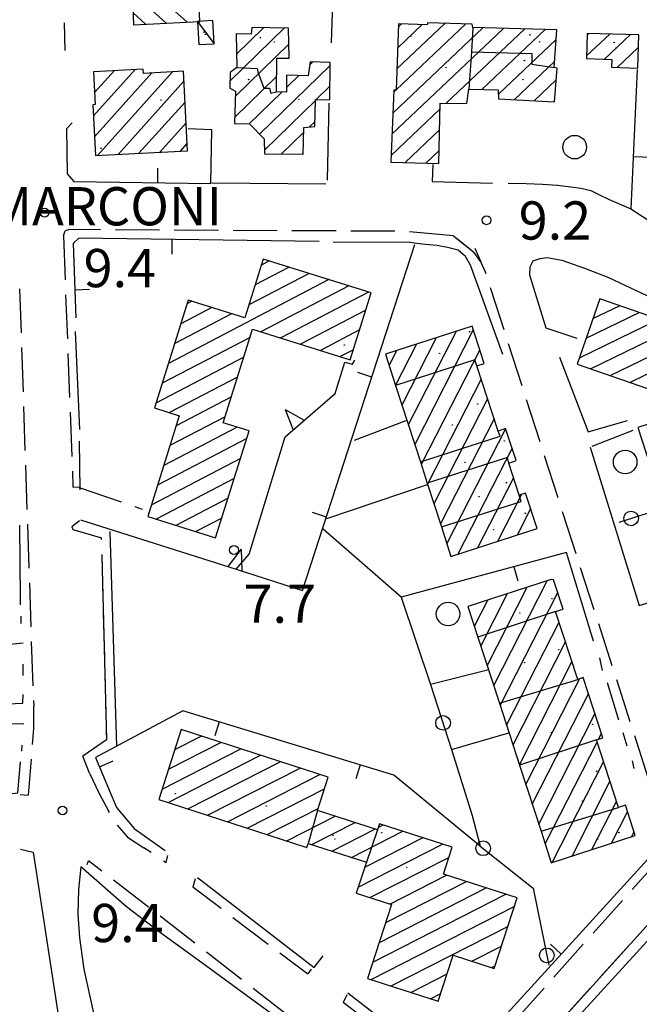
# Model space of a CAD drawing. Extents: x 2397715 to 2414736, y 5073719 to 5087924.
# Drawn here: x 2399470 to 2399575, y 5075144 to 5075312 of the extents above; entities that cross this region are included whole.
import ezdxf

# ---------------------------------------------------------------- set-up
doc = ezdxf.new("R2010")
doc.units = 0
doc.header["$MEASUREMENT"] = 0
doc.layers.get('0').update_dxf_attribs({"linetype": 'CONTINUOUS'})
for name, color, linetype in [('1P000PQ', 7, 'CONTINUOUS'), ('1T000VP', 7, 'CONTINUOUS'), ('3P000AL', 7, 'CONTINUOUS'), ('4A000BA', 7, 'CONTINUOUS'), ('4A000ED', 7, 'CONTINUOUS'), ('4L000CO', 7, 'CONTINUOUS'), ('4L000DV', 7, 'CONTINUOUS'), ('4P000QG', 7, 'CONTINUOUS'), ('4P000QP', 7, 'CONTINUOUS'), ('5L000CA', 7, 'CONTINUOUS'), ('5L000MA', 7, 'CONTINUOUS'), ('5L000ST', 7, 'CONTINUOUS'), ('5T000VI', 7, 'CONTINUOUS'), ('7L000MD', 7, 'CONTINUOUS'), ('7L000MS', 7, 'CONTINUOUS'), ('7L000SE', 7, 'CONTINUOUS'), ('X4A000ED', 7, 'CONTINUOUS'), ('X7L000MD', 7, 'CONTINUOUS'), ('X7L000MS', 7, 'CONTINUOUS')]:
    doc.layers.add(name, color=color, linetype=linetype)
doc.styles.add('MOSE', font='SIMPLEX.SHX', dxfattribs={"width": 0.65})

# ---------------------------------------------------------------- blocks, each defined once
blk = doc.blocks.new('4P000QG')
at = {"color": 1}
blk.add_circle((0, 0), 0.04, dxfattribs=at)
blk = doc.blocks.new('4P000QP')
at = {"color": 5}
blk.add_circle((0, 0), 0.03, dxfattribs=at)
blk = doc.blocks.new('1P000PQ')
blk.add_circle((0, 0), 0.75)
blk = doc.blocks.new('3P000AL')
blk.add_circle((0, 0), 2)

msp = doc.modelspace()

# ---------------------------------------------------------------- linework, layer by layer
at = {"layer": '4A000BA'}
msp.add_polyline3d([(2399500.25, 5075311.39, 12.25), (2399500.45, 5075307.45, 12.3), (2399503.04, 5075307.58, 12.3), (2399502.83, 5075311.52, 12.24), (2399500.25, 5075311.39, 12.25)], dxfattribs=at)
at = {"layer": '4A000ED'}
for points in [[(2399482.45, 5075325.65, 14.42), (2399483.06, 5075313.56, 14.55), (2399489.22, 5075313.87, 16.16), (2399489.37, 5075310.81, 16.36), (2399500.63, 5075311.37, 16.21), (2399500.03, 5075323.32, 16.33), (2399492.46, 5075322.94, 14.45), (2399492.3, 5075326.15, 14.46), (2399482.45, 5075325.65, 14.42)], [(2399561.29, 5075309.94, 12.88), (2399547.04, 5075310.32, 16.01), (2399546.91, 5075310.92, 15.92), (2399539.38, 5075311.13, 15.93), (2399539.27, 5075310.82, 16.82), (2399534.41, 5075310.97, 16.25), (2399533.98, 5075299.7, 16.56), (2399533.57, 5075299.71, 16.55), (2399533.09, 5075287.48, 16.56), (2399541.21, 5075287.22, 16.79), (2399541.49, 5075297.49, 16.75), (2399546.01, 5075297.42, 16.44), (2399546.33, 5075299.84, 13.36), (2399551.33, 5075299.75, 13.72), (2399551.38, 5075298.22, 13.51), (2399560.9, 5075297.71, 13.45), (2399561.36, 5075303.43, 13.59), (2399560.85, 5075303.55, 13.03), (2399561.29, 5075309.94, 12.88)], [(2399506.69, 5075299.51, 13.4), (2399506.5, 5075294.03, 13.4), (2399509.07, 5075293.99, 13.44), (2399511.54, 5075291.4, 13.56), (2399511.62, 5075288.9, 13.56), (2399518.21, 5075288.81, 13.55), (2399518.27, 5075293.35, 13.53), (2399520.18, 5075293.52, 13.11), (2399520.26, 5075298.09, 12.89), (2399522.7, 5075298.05, 12.16), (2399522.79, 5075304.42, 11.88), (2399519.35, 5075304.51, 12.62), (2399519.02, 5075302.14, 12.53), (2399515.37, 5075302.25, 12.52), (2399515.33, 5075299.33, 13.23), (2399513.67, 5075299.4, 13.2), (2399513.68, 5075305.12, 11.85), (2399515.82, 5075305.14, 11.84), (2399515.68, 5075310.26, 11.13), (2399509.44, 5075310.32, 11.14), (2399509.33, 5075309.22, 11.06), (2399506.81, 5075309.27, 10.87), (2399506.9, 5075303.54, 12.8), (2399505.79, 5075302.72, 13.2), (2399505.74, 5075300.01, 13.21), (2399506.69, 5075299.51, 13.4)], [(2399575.07, 5075303.46, 11.68), (2399575.23, 5075309.1, 11.58), (2399566.43, 5075309.35, 11.67), (2399566.31, 5075305.05, 11.84), (2399570.64, 5075304.92, 11.84), (2399570.6, 5075303.59, 11.84), (2399575.07, 5075303.46, 11.68)], [(2399497.83, 5075302.9, 14), (2399491.03, 5075302.54, 14.43), (2399490.99, 5075303.28, 14.22), (2399482.57, 5075302.83, 14.27), (2399482.86, 5075297.25, 14.22), (2399482.44, 5075297.23, 14.09), (2399482.9, 5075288.57, 13.51), (2399498.55, 5075289.4, 13.67), (2399497.83, 5075302.9, 14)], [(2399529.75, 5075265.23, 19.61), (2399511.4, 5075270.99, 19.78), (2399508.26, 5075260.98, 20.67), (2399498.66, 5075263.99, 20.39), (2399492.91, 5075245.67, 20.07), (2399497.14, 5075244.35, 19.87), (2399491.76, 5075227.21, 19.81), (2399503.3, 5075223.59, 19.98), (2399509.01, 5075241.78, 19.98), (2399504.6, 5075243.16, 20.7), (2399509.59, 5075259.07, 20.31), (2399526.19, 5075253.86, 19.99), (2399529.75, 5075265.23, 19.61)], [(2399584.54, 5075256.87, 16.13), (2399577.99, 5075259.13, 16.36), (2399578.55, 5075260.77, 16.35), (2399568.59, 5075264.21, 16.32), (2399564.75, 5075253.1, 16.39), (2399581.27, 5075247.4, 16.47), (2399584.54, 5075256.87, 16.13)], [(2399546.89, 5075259.57, 13.51), (2399532.17, 5075254.8, 13.73), (2399533.89, 5075249.47, 15.15), (2399538.1, 5075236.49, 15.55), (2399539.26, 5075232.9, 15.22), (2399541.67, 5075225.45, 15.32), (2399543.3, 5075220.42, 13.81), (2399557.92, 5075225.16, 13.3), (2399555.97, 5075231.19, 13.56), (2399554.88, 5075230.84, 15.17), (2399553.11, 5075236.31, 13.87), (2399554.35, 5075236.72, 13.45), (2399552.59, 5075242.16, 13.42), (2399551.3, 5075241.74, 14.76), (2399547.7, 5075252.85, 13.68), (2399548.94, 5075253.25, 13.27), (2399546.89, 5075259.57, 13.51)], [(2399587.17, 5075246.24, 13.37), (2399575.07, 5075242.37, 13.44), (2399578.6, 5075231.34, 13.17), (2399590.69, 5075235.2, 13), (2399587.17, 5075246.24, 13.37)], [(2399560.33, 5075216.52, 14.02), (2399546.19, 5075211.93, 13.98), (2399547.88, 5075206.72, 14.87), (2399551.53, 5075195.49, 15.07), (2399554.96, 5075184.95, 15.04), (2399558.61, 5075173.72, 15.04), (2399560.35, 5075168.36, 14.01), (2399574.61, 5075173, 14.13), (2399572.94, 5075178.15, 13.97), (2399571.74, 5075177.76, 14.82), (2399568, 5075189.26, 14.77), (2399569.08, 5075189.62, 13.83), (2399565.76, 5075199.84, 13.9), (2399564.83, 5075199.54, 14.95), (2399561.07, 5075211.08, 14.58), (2399562.34, 5075211.49, 13.53), (2399560.73, 5075216.45, 13.57), (2399560.33, 5075216.52, 14.02)], [(2399497.48, 5075190.99, 18.31), (2399493.63, 5075179.13, 18.44), (2399518.82, 5075170.96, 18.25), (2399519.04, 5075171.65, 12.41), (2399528.92, 5075168.45, 20.08), (2399527.21, 5075163.18, 18.46), (2399533.21, 5075161.24, 21.54), (2399529.14, 5075148.71, 20.07), (2399541.14, 5075144.82, 19.9), (2399543.68, 5075152.65, 19.99), (2399550.64, 5075150.39, 20), (2399554.53, 5075162.39, 19.78), (2399542.03, 5075166.44, 19.63), (2399543.5, 5075170.99, 18.11), (2399531.14, 5075175, 18.28), (2399530.8, 5075173.95, 11.96), (2399520.62, 5075177.25, 19.85), (2399522.44, 5075182.89, 17.82), (2399497.48, 5075190.99, 18.31)]]:
    msp.add_polyline3d(points, dxfattribs=at)
at = {"layer": '4L000CO'}
msp.add_polyline3d([(2399500.25, 5075311.39, 12.25), (2399503.04, 5075307.58, 12.3)], dxfattribs=at)
at = {"layer": '4L000DV'}
for points in [[(2399547.04, 5075310.32, 16.01), (2399546.76, 5075306.22, 13.75), (2399546.33, 5075299.84, 13.35)], [(2399546.76, 5075306.22, 13.75), (2399557.06, 5075305.91, 13.74), (2399557.06, 5075304.14, 13.5), (2399560.85, 5075303.55, 13.28)], [(2399506.9, 5075303.54, 13.06), (2399510.39, 5075303.39, 13.06), (2399510.47, 5075302.81, 13.06), (2399511.51, 5075300.02, 13.35), (2399512.49, 5075300.06, 13.33), (2399512.71, 5075299.17, 13.28), (2399513.67, 5075299.4, 13.04)], [(2399547.7, 5075252.85, 14.77), (2399547.38, 5075253.86, 14.87), (2399533.89, 5075249.47, 15.15)], [(2399538.1, 5075236.49, 15.55), (2399551.64, 5075240.87, 14.87), (2399551.3, 5075241.74, 14.48)], [(2399553.11, 5075236.31, 14.5), (2399552.89, 5075237.25, 14.7), (2399539.26, 5075232.9, 15.22)], [(2399541.67, 5075225.45, 15.32), (2399555.25, 5075229.76, 14.89), (2399554.88, 5075230.84, 14.56)], [(2399561.07, 5075211.08, 14.89), (2399547.88, 5075206.72, 14.87)], [(2399551.53, 5075195.49, 15.07), (2399564.83, 5075199.54, 14.97)], [(2399568, 5075189.26, 15.02), (2399554.96, 5075184.95, 15.04)], [(2399520.62, 5075177.25, 19.85), (2399519.04, 5075171.65, 18.51)], [(2399558.61, 5075173.72, 15.04), (2399571.74, 5075177.76, 14.92)], [(2399530.8, 5075173.95, 11.96), (2399528.92, 5075168.45, 20.14)]]:
    msp.add_polyline3d(points, dxfattribs=at)
at = {"layer": '5L000CA'}
for p, q in [((2399566.62, 5075241.6, 9.65), (2399573.32, 5075243.56)), ((2399574.2, 5075241.86, 9.65), (2399567.21, 5075239.13)), ((2399566.93, 5075239.02, 9.65), (2399566.93, 5075239.02)), ((2399480.14, 5075232.13, 9.68), (2399487.24, 5075229.71)), ((2399489.6, 5075228.9, 9.68), (2399490.84, 5075228.48))]:
    msp.add_line(p, q, dxfattribs=at)
at = {"layer": '5L000MA'}
for p, q in [((2399477.44, 5075274.91, 9.5), (2399477.76, 5075275.76, 9.5)), ((2399478.3, 5075275.95, 9.5), (2399477.76, 5075275.76, 9.5)), ((2399479.1, 5075275.99, 9.5), (2399478.3, 5075275.95, 9.5)), ((2399483.77, 5075275.97, 9.5), (2399479.1, 5075275.99)), ((2399493.77, 5075275.91, 9.49), (2399486.27, 5075275.95)), ((2399503.77, 5075275.86, 9.48), (2399496.27, 5075275.9)), ((2399513.77, 5075275.81, 9.48), (2399506.27, 5075275.85)), ((2399523.77, 5075275.76, 9.47), (2399516.27, 5075275.8)), ((2399533.77, 5075275.71, 9.46), (2399526.27, 5075275.75)), ((2399543.74, 5075274.96, 9.45), (2399536.27, 5075275.59)), ((2399477.44, 5075274.92, 9.53), (2399477.73, 5075267.43)), ((2399543.74, 5075274.96, 9.48), (2399547.2, 5075272.14, 9.47)), ((2399544.44, 5075274.39, 9.48), (2399547.2, 5075272.14, 9.47)), ((2399548.37, 5075270.52, 9.48), (2399547.2, 5075272.14, 9.47)), ((2399548.37, 5075270.52, 9.48), (2399547.2, 5075272.14, 9.47)), ((2399547.33, 5075272.82, 9.47), (2399548.37, 5075270.52, 9.48)), ((2399549.17, 5075268.75, 9.48), (2399548.37, 5075270.52, 9.48)), ((2399549.26, 5075268.49, 9.48), (2399549.17, 5075268.75)), ((2399470.31, 5075258.43, 9.56), (2399470.06, 5075265.92, 9.5)), ((2399552.32, 5075258.97, 9.48), (2399550.02, 5075266.11)), ((2399477.82, 5075264.93, 9.57), (2399478.11, 5075257.43)), ((2399470.64, 5075248.43, 9.55), (2399470.39, 5075255.93, 9.5)), ((2399555.38, 5075249.45, 9.5), (2399553.08, 5075256.59)), ((2399478.2, 5075254.93, 9.62), (2399478.49, 5075247.44)), ((2399558.44, 5075239.93, 9.51), (2399556.15, 5075247.07)), ((2399470.97, 5075238.44, 9.54), (2399470.72, 5075245.93, 9.5)), ((2399478.58, 5075244.94, 9.66), (2399478.87, 5075237.45)), ((2399561.51, 5075230.41, 9.53), (2399559.21, 5075237.55)), ((2399471.3, 5075228.44, 9.54), (2399471.05, 5075235.94, 9.5)), ((2399478.96, 5075234.95, 9.67), (2399479.07, 5075232.19, 9.68)), ((2399480.14, 5075232.13, 16.22), (2399479.07, 5075232.19, 9.68)), ((2399564.57, 5075220.89, 9.54), (2399562.27, 5075228.03)), ((2399471.63, 5075218.45, 9.53), (2399471.38, 5075225.94, 9.5)), ((2399480.19, 5075226.49, 9.64), (2399478.89, 5075225.45, 9.65)), ((2399478.89, 5075225.45, 9.65), (2399479.04, 5075224.99, 9.64)), ((2399479.04, 5075224.99, 9.64), (2399483.89, 5075223.59, 9.64)), ((2399483.9, 5075223.29, 9.64), (2399483.89, 5075223.59, 9.64)), ((2399483.96, 5075220.79, 9.64), (2399484.15, 5075213.29, 9.64)), ((2399483.97, 5075220.49, 9.64), (2399484.76, 5075189.24, 9.64)), ((2399567.63, 5075211.37, 9.55), (2399565.33, 5075218.51)), ((2399471.96, 5075208.45, 9.52), (2399471.71, 5075215.95, 9.5)), ((2399484.21, 5075210.79, 9.64), (2399484.4, 5075203.29, 9.64)), ((2399570.69, 5075201.85, 9.57), (2399568.4, 5075208.99)), ((2399472.29, 5075198.46, 9.51), (2399472.04, 5075205.95, 9.5)), ((2399484.47, 5075200.79, 9.64), (2399484.66, 5075193.3, 9.64)), ((2399573.76, 5075192.33, 9.58), (2399571.46, 5075199.47)), ((2399472.37, 5075195.96, 9.52), (2399472.4, 5075194.97, 9.5)), ((2399472.4, 5075191.19, 9.65), (2399472.4, 5075194.97, 9.5)), ((2399472.17, 5075188.47, 9.61), (2399472.4, 5075191.19, 9.65)), ((2399484.72, 5075190.8, 9.64), (2399484.76, 5075189.24, 9.64)), ((2399576.82, 5075182.81, 9.6), (2399574.52, 5075189.95)), ((2399484.76, 5075189.24, 9.64), (2399480.77, 5075186.48, 9.64)), ((2399484.76, 5075189.24, 9.64), (2399480.77, 5075186.48, 9.64)), ((2399471.97, 5075185.98, 9.52), (2399471.46, 5075179.88, 9.5)), ((2399481.16, 5075185.46, 9.64), (2399480.77, 5075186.48, 9.64)), ((2399481.89, 5075183.59, 9.64), (2399480.77, 5075186.48, 9.64)), ((2399481.89, 5075183.59, 9.65), (2399483.5, 5075180.16, 9.63)), ((2399470.08, 5075179.94, 9.52), (2399471.46, 5075179.88, 9.5)), ((2399483.5, 5075180.16, 9.63), (2399485.11, 5075177.21, 9.65)), ((2399485.29, 5075176.91, 9.65), (2399485.11, 5075177.21, 9.65)), ((2399486.57, 5075174.76, 9.75), (2399488.35, 5075172.73, 9.8)), ((2399488.35, 5075172.73, 9.8), (2399491.12, 5075170.9, 9.8)), ((2399492.35, 5075170.08, 9.75), (2399491.12, 5075170.9, 9.8)), ((2399481.46, 5075168.07, 7.76), (2399481.71, 5075168.71, 9.49)), ((2399483.99, 5075166.94, 9.49), (2399481.71, 5075168.71, 9.49)), ((2399494.44, 5075168.7, 9.72), (2399494.88, 5075168.41, 9.8)), ((2399494.89, 5075168.41, 9.72), (2399495.16, 5075169.59)), ((2399574.1, 5075163.82, 9.63), (2399578.83, 5075169.11, 9.66)), ((2399491.89, 5075160.81, 9.49), (2399485.97, 5075165.41)), ((2399499.81, 5075165.61, 9.72), (2399499.41, 5075164.23, 9.72)), ((2399504.25, 5075160.58, 9.72), (2399499.41, 5075164.23, 9.72)), ((2399567.44, 5075156.37, 9.64), (2399572.44, 5075161.96, 9.66)), ((2399579.52, 5075160.93, 9.58), (2399549.22, 5075127.43, 9.54)), ((2399499.79, 5075154.68, 9.49), (2399493.87, 5075159.27)), ((2399506.24, 5075159.07, 9.71), (2399512.23, 5075154.55, 9.72)), ((2399507.69, 5075148.54, 9.5), (2399501.77, 5075153.14)), ((2399560.78, 5075148.91, 9.64), (2399565.77, 5075154.5, 9.66)), ((2399573.65, 5075154.43, 9.56), (2399568.62, 5075148.87)), ((2399514.22, 5075153.04, 9.71), (2399518.95, 5075149.47, 9.71)), ((2399519.56, 5075150.25, 9.53), (2399518.95, 5075149.47, 9.71)), ((2399515.59, 5075142.41, 9.5), (2399509.67, 5075147.01)), ((2399554.11, 5075141.46, 9.65), (2399559.11, 5075147.05, 9.66)), ((2399566.94, 5075147.02, 9.56), (2399561.91, 5075141.46)), ((2399525.6, 5075145.91, 9.69), (2399524.99, 5075144.59, 9.64)), ((2399529.79, 5075140.91, 9.69), (2399524.99, 5075144.59, 9.64))]:
    msp.add_line(p, q, dxfattribs=at)
at = {"layer": '5L000ST'}
for points in [[(2399502.69, 5075283.94, 9.87), (2399522.01, 5075283.76, 9.48)], [(2399556.71, 5075268.24, 9.6), (2399556.75, 5075269.69, 9.6), (2399557.26, 5075270.67, 9.6), (2399558.45, 5075271.08, 9.6), (2399559.66, 5075271.24, 9.6), (2399562.11, 5075270.79, 9.6)], [(2399562.11, 5075270.79, 9.6), (2399565.96, 5075269.46, 9.6), (2399569.94, 5075267.88, 9.6), (2399574.77, 5075265.62, 9.62), (2399578.27, 5075264, 9.58), (2399581.3, 5075262.7, 9.34)], [(2399564.73, 5075257.48, 9.85), (2399559.48, 5075259.26, 9.85), (2399556.71, 5075268.24, 9.6)], [(2399561.76, 5075254.28, 9.72), (2399566.62, 5075241.61, 9.64)], [(2399566.93, 5075239.02, 9.64), (2399575.25, 5075212.08, 9.64), (2399577.7, 5075212.81, 9.64)], [(2399485.32, 5075224.65, 9.59), (2399486.49, 5075188.2, 9.59)], [(2399470.14, 5075170.67, 9.51), (2399472.3, 5075170.17, 9.51), (2399476.9, 5075140.3, 9.35)], [(2399480.42, 5075167.65, 9.33), (2399479.98, 5075163.82, 9.33), (2399479.92, 5075159.65, 9.33), (2399480.16, 5075155.6, 9.31), (2399480.91, 5075150.29, 9.34), (2399482.55, 5075142.8, 9.47), (2399483.97, 5075135.89, 9.54), (2399485.24, 5075129.03, 9.55), (2399486.18, 5075123.78, 9.53), (2399487.04, 5075118.13, 9.4)], [(2399529.58, 5075129.76, 9.69), (2399523.72, 5075134.47, 9.7), (2399517, 5075139.64, 9.69), (2399508.56, 5075145.77, 9.62), (2399500.94, 5075151.35, 9.59), (2399493.94, 5075156.46, 9.67), (2399488.19, 5075160.89, 9.65), (2399480.42, 5075167.68, 9.33)]]:
    msp.add_polyline3d(points, dxfattribs=at)
at = {"layer": '7L000MD'}
for points in [[(2399523.01, 5075307.74, 9.68), (2399523.46, 5075321.46, 9.64), (2399500.22, 5075321.9, 9.58)], [(2399477.56, 5075311.12, 10.45), (2399477.69, 5075306.43, 10.46)], [(2399574.96, 5075303.19, 9.71), (2399573.85, 5075279.5, 10.12)], [(2399522.32, 5075284.39, 10.39), (2399522.59, 5075297.5, 10.61)], [(2399478.92, 5075294.17, 10.4), (2399477.98, 5075293.12, 9.88), (2399478.1, 5075285.49, 10.12), (2399479.23, 5075284.18, 10.27), (2399502.51, 5075283.82, 10.3), (2399502.68, 5075292.97, 10.42), (2399498.62, 5075293.1, 10.26)], [(2399540.21, 5075287.07, 9.99), (2399540.12, 5075284.16, 10), (2399550.36, 5075283.91, 10.12)], [(2399602.28, 5075287.38, 9.89), (2399574.24, 5075288.37, 10.05)], [(2399553.03, 5075283.87, 10.39), (2399556.08, 5075283.84, 10.42), (2399558.86, 5075283.73, 10.39), (2399561.42, 5075283.53, 10.25), (2399563.64, 5075283.28, 10.14), (2399565.38, 5075283.06, 10.08), (2399567.04, 5075282.63, 10.04), (2399568.53, 5075281.89, 10.04), (2399570.16, 5075281.12, 10.05), (2399573.85, 5075279.5, 10.13)], [(2399573.85, 5075279.5, 10.13), (2399590.25, 5075268.94, 10.36)], [(2399437.68, 5075274.41, 9.88), (2399445.01, 5075177.33, 10.06), (2399469.72, 5075180.23, 10.06), (2399470.15, 5075185.52, 10.08)], [(2399520.88, 5075273.95, 9.91), (2399480.09, 5075274.56, 9.91), (2399479.12, 5075273.63, 9.91), (2399479.58, 5075260.99, 9.94)], [(2399536.3, 5075273.78, 9.93), (2399523.27, 5075273.88, 9.95)], [(2399546.64, 5075269.93, 9.9), (2399545.76, 5075271.44, 9.9), (2399544.51, 5075272.5, 9.9), (2399542.7, 5075272.95, 9.89), (2399540.93, 5075273.28, 9.88), (2399538.94, 5075273.47, 9.84), (2399537.5, 5075273.61, 9.84), (2399536.3, 5075273.78, 9.93)], [(2399506.78, 5075218.29, 9.93), (2399518.09, 5075214.65, 9.96), (2399537.16, 5075273.47, 10.06)], [(2399552.1, 5075254.75, 9.73), (2399546.64, 5075269.93, 9.9)], [(2399479.44, 5075258.67, 9.98), (2399480.17, 5075242.02, 10.01)], [(2399480.13, 5075240.01, 9.99), (2399480.26, 5075231.75, 10)], [(2399470.15, 5075213.22, 10.5), (2399470.02, 5075225.74, 9.96)], [(2399567.5, 5075206.02, 10.44), (2399562.91, 5075221.11, 10.68), (2399534.84, 5075213.49, 10.35)], [(2399470.17, 5075212.2, 10.8), (2399470.13, 5075213.25, 10.5)], [(2399470.24, 5075209.01, 10.65), (2399470.28, 5075210.27, 10.48)], [(2399467.14, 5075205.39, 10.17), (2399470.58, 5075205.73, 10.2)], [(2399470.58, 5075200.22, 10.25), (2399470.62, 5075202.12, 10.25)], [(2399569.07, 5075201.05, 10.37), (2399568.61, 5075203.17, 10.37)], [(2399571.8, 5075192.62, 10.22), (2399569.89, 5075198.95, 10.27)], [(2399465.28, 5075195.27, 10.2), (2399470.54, 5075195.47, 10.25), (2399470.58, 5075196.94, 10.25)], [(2399548.28, 5075171.21, 9.78), (2399533.57, 5075183.26, 9.72), (2399497.71, 5075194.2, 9.64), (2399482.91, 5075186.25, 9.8), (2399486.49, 5075177.75, 10.25), (2399489.44, 5075174.18, 10.14), (2399494.71, 5075170.42, 10.26)], [(2399465.42, 5075191.95, 9.94), (2399470.73, 5075192.04, 9.82)], [(2399573.25, 5075188.17, 10.16), (2399572.57, 5075190.46, 10.19)], [(2399470.37, 5075187.34, 10.15), (2399470.45, 5075188.33, 10.14)], [(2399574.44, 5075184.36, 10.24), (2399574.12, 5075185.7, 10.1)], [(2399525.75, 5075146.26, 10), (2399543.51, 5075132.48, 10.17), (2399577.33, 5075169.59, 10.3)], [(2399500.24, 5075165.83, 10.08), (2399520.07, 5075150.53, 10.01)], [(2399588.04, 5075141.78, 10.14), (2399582.02, 5075160.95, 10.14), (2399550.81, 5075126.78, 10.5), (2399554.57, 5075123.94, 10.34)]]:
    msp.add_polyline3d(points, dxfattribs=at)
at = {"layer": '7L000MS'}
msp.add_polyline3d([(2399480.36, 5075226.66, 9.96), (2399506.78, 5075218.29, 9.93), (2399509.03, 5075220.82, 9.98), (2399515.13, 5075240.79, 10.09), (2399523.62, 5075248.13, 10.09), (2399525.24, 5075253.47, 10.39), (2399526.55, 5075253.09, 10.21), (2399526.97, 5075253.81, 10.01)], dxfattribs=at)
at = {"layer": '7L000SE'}
for points in [[(2399526.91, 5075240.21, 10.18), (2399535.68, 5075243.53, 10.32)], [(2399595.36, 5075233.67, 10.08), (2399571.82, 5075226.23, 10.07)], [(2399539.25, 5075232.58, 9.89), (2399522.16, 5075226.81, 9.96)], [(2399534.84, 5075213.49, 10.35), (2399521.59, 5075225.07, 9.81)], [(2399534.84, 5075213.49, 10.35), (2399539.84, 5075198.69, 10.53), (2399543.4, 5075187.64, 10.6), (2399546.88, 5075176.39, 10.82), (2399548.28, 5075171.21, 10.82), (2399557.24, 5075164.02, 11.01), (2399559.93, 5075150.96, 10.02)], [(2399549.72, 5075201.17, 10.45), (2399539.84, 5075198.69, 10.53)], [(2399543.4, 5075187.64, 10.6), (2399553.12, 5075190.43, 10.22)]]:
    msp.add_polyline3d(points, dxfattribs=at)
for centre in [(2399573.91, 5075226.89), (2399541.95, 5075192.14), (2399548.77, 5075170.82), (2399559.59, 5075152.62)]:
    msp.add_circle(centre, 1.25, dxfattribs=at)
at = {"layer": 'X4A000ED'}
for p, q in [((2399482.54, 5075325.65), (2399498.46, 5075311.26)), ((2399482.62, 5075322.2), (2399494.92, 5075311.09)), ((2399489.27, 5075312.83), (2399491.39, 5075310.91)), ((2399545.8, 5075310.95), (2399533.98, 5075299.75)), ((2399542.27, 5075311.05), (2399534.12, 5075303.32)), ((2399538.42, 5075310.85), (2399534.25, 5075306.9)), ((2399534.9, 5075310.95), (2399534.39, 5075310.47)), ((2399505.76, 5075301.28), (2399515, 5075310.27)), ((2399506.81, 5075309.27), (2399506.81, 5075309.27)), ((2399506.86, 5075305.83), (2399511.45, 5075310.3)), ((2399552.25, 5075310.18), (2399533.27, 5075292.19)), ((2399548.72, 5075310.28), (2399533.42, 5075295.77)), ((2399555.79, 5075310.09), (2399542.48, 5075297.47)), ((2399559.32, 5075309.99), (2399548.57, 5075299.8)), ((2399570.27, 5075309.24), (2399566.32, 5075305.51)), ((2399566.73, 5075309.34), (2399566.42, 5075309.05)), ((2399573.8, 5075309.14), (2399569.37, 5075304.96)), ((2399506.66, 5075298.66), (2399515.76, 5075307.51)), ((2399561.18, 5075308.31), (2399551.35, 5075299)), ((2399575.17, 5075306.99), (2399571.54, 5075303.56)), ((2399510.78, 5075292.2), (2399522.78, 5075303.88)), ((2399519.27, 5075303.96), (2399519.83, 5075304.5)), ((2399560.92, 5075304.62), (2399554.02, 5075298.08)), ((2399482.54, 5075295.32), (2399489.63, 5075303.21)), ((2399482.57, 5075302.83), (2399482.57, 5075302.83)), ((2399482.73, 5075291.79), (2399492.46, 5075302.62)), ((2399482.75, 5075299.3), (2399486.1, 5075303.02)), ((2399483.21, 5075288.59), (2399495.99, 5075302.8)), ((2399515.34, 5075300.13), (2399517.46, 5075302.19)), ((2399575.07, 5075303.46), (2399575.07, 5075303.46)), ((2399486.74, 5075288.77), (2399497.92, 5075301.21)), ((2399506.54, 5075295.05), (2399513.67, 5075302)), ((2399561.2, 5075301.44), (2399557.46, 5075297.89)), ((2399509.03, 5075293.99), (2399514.55, 5075299.36)), ((2399520.41, 5075298.09), (2399522.73, 5075300.35)), ((2399533.93, 5075299.7), (2399533.56, 5075299.35)), ((2399490.27, 5075288.96), (2399498.11, 5075297.68)), ((2399511.6, 5075289.51), (2399520.26, 5075297.94)), ((2399560.9, 5075297.71), (2399560.9, 5075297.71)), ((2399541.46, 5075296.51), (2399533.13, 5075288.61)), ((2399493.8, 5075289.15), (2399498.3, 5075294.15)), ((2399519.21, 5075293.43), (2399520.2, 5075294.39)), ((2399514.51, 5075288.86), (2399518.26, 5075292.5)), ((2399541.37, 5075292.97), (2399535.49, 5075287.4)), ((2399497.33, 5075289.34), (2399498.49, 5075290.62)), ((2399518.05, 5075288.81), (2399518.21, 5075288.97)), ((2399541.27, 5075289.43), (2399539.01, 5075287.29)), ((2399512.43, 5075270.67), (2399511.08, 5075269.96)), ((2399515.81, 5075269.61), (2399510.02, 5075266.58)), ((2399522.55, 5075267.49), (2399495.29, 5075253.25)), ((2399519.18, 5075268.55), (2399508.96, 5075263.21)), ((2399525.93, 5075266.43), (2399510.99, 5075258.63)), ((2399529.3, 5075265.37), (2399514.37, 5075257.57)), ((2399499.28, 5075263.8), (2399498.47, 5075263.37)), ((2399568.59, 5075264.21), (2399568.59, 5075264.21)), ((2399502.65, 5075262.74), (2399497.41, 5075260)), ((2399528.83, 5075262.31), (2399517.74, 5075256.51)), ((2399567.43, 5075260.87), (2399571.93, 5075263.06)), ((2399506.03, 5075261.68), (2399496.35, 5075256.62)), ((2399565.12, 5075254.18), (2399578.53, 5075260.71)), ((2399566.28, 5075257.52), (2399575.27, 5075261.9)), ((2399527.78, 5075258.94), (2399521.11, 5075255.45)), ((2399544.16, 5075258.68), (2399536.05, 5075242.81)), ((2399547.09, 5075258.94), (2399537.14, 5075239.44)), ((2399509.15, 5075257.67), (2399494.23, 5075249.88)), ((2399540.8, 5075257.6), (2399534.96, 5075246.17)), ((2399567.01, 5075252.32), (2399579.75, 5075258.52)), ((2399570.35, 5075251.17), (2399583.09, 5075257.37)), ((2399526.72, 5075255.56), (2399524.49, 5075254.4)), ((2399534.07, 5075255.42), (2399532.78, 5075252.9)), ((2399537.43, 5075256.51), (2399533.87, 5075249.53)), ((2399548.19, 5075255.58), (2399538.23, 5075236.08)), ((2399508.09, 5075254.3), (2399493.17, 5075246.5)), ((2399573.7, 5075250.01), (2399583.89, 5075254.97)), ((2399507.03, 5075250.92), (2399495.45, 5075244.88)), ((2399548.44, 5075250.57), (2399539.32, 5075232.71)), ((2399505.98, 5075247.55), (2399496.61, 5075242.66)), ((2399549.53, 5075247.21), (2399540.41, 5075229.35)), ((2399504.92, 5075244.18), (2399495.55, 5075239.29)), ((2399550.62, 5075243.85), (2399541.5, 5075225.98)), ((2399506.96, 5075242.42), (2399494.49, 5075235.91)), ((2399552.56, 5075242.15), (2399542.59, 5075222.62)), ((2399508.59, 5075240.46), (2399493.43, 5075232.54)), ((2399553.67, 5075238.83), (2399544.47, 5075220.8)), ((2399507.54, 5075237.08), (2399492.37, 5075229.17)), ((2399506.48, 5075233.71), (2399493.18, 5075226.77)), ((2399553.92, 5075233.81), (2399547.83, 5075221.89)), ((2399505.42, 5075230.34), (2399496.55, 5075225.71)), ((2399555.27, 5075230.97), (2399551.19, 5075222.98)), ((2399556.83, 5075228.53), (2399554.56, 5075224.07)), ((2399504.36, 5075226.96), (2399499.93, 5075224.65)), ((2399557.92, 5075225.16), (2399557.92, 5075225.16)), ((2399503.3, 5075223.59), (2399503.3, 5075223.59)), ((2399549.47, 5075201.84), (2399556.27, 5075215.2)), ((2399550.56, 5075198.47), (2399559.63, 5075216.29)), ((2399548.37, 5075205.2), (2399552.91, 5075214.11)), ((2399551.65, 5075195.11), (2399561.43, 5075214.31)), ((2399546.19, 5075211.93), (2399546.19, 5075211.93)), ((2399547.28, 5075208.56), (2399549.55, 5075213.02)), ((2399552.75, 5075191.75), (2399561.66, 5075209.26)), ((2399553.84, 5075188.38), (2399562.76, 5075205.9)), ((2399554.94, 5075185.02), (2399563.85, 5075202.54)), ((2399556.03, 5075181.66), (2399565.19, 5075199.66)), ((2399557.12, 5075178.3), (2399566.67, 5075197.05)), ((2399558.22, 5075174.93), (2399567.76, 5075193.68)), ((2399497.48, 5075190.99), (2399497.48, 5075190.99)), ((2399568.38, 5075189.39), (2399568.85, 5075190.32)), ((2399495.3, 5075184.26), (2399504.2, 5075188.81)), ((2399496.39, 5075187.63), (2399500.84, 5075189.9)), ((2399559.31, 5075171.57), (2399568.12, 5075188.88)), ((2399494.2, 5075180.9), (2399507.57, 5075187.72)), ((2399495.22, 5075178.61), (2399510.93, 5075186.63)), ((2399498.59, 5075177.52), (2399514.29, 5075185.53)), ((2399560.51, 5075168.41), (2399569.22, 5075185.52)), ((2399501.95, 5075176.43), (2399517.65, 5075184.44)), ((2399505.31, 5075175.34), (2399521.02, 5075183.35)), ((2399563.87, 5075169.5), (2399570.31, 5075182.16)), ((2399508.68, 5075174.25), (2399521.81, 5075180.95)), ((2399567.23, 5075170.6), (2399571.4, 5075178.8)), ((2399512.04, 5075173.16), (2399520.73, 5075177.59)), ((2399570.59, 5075171.69), (2399573.31, 5075177.02)), ((2399515.4, 5075172.07), (2399523.64, 5075176.27)), ((2399519.68, 5075171.44), (2399527, 5075175.18)), ((2399523.04, 5075170.35), (2399530.37, 5075174.09)), ((2399526.41, 5075169.26), (2399535.12, 5075173.71)), ((2399530.94, 5075174.38), (2399531.76, 5075174.8)), ((2399573.95, 5075172.79), (2399574.4, 5075173.66)), ((2399527.55, 5075164.23), (2399541.85, 5075171.53)), ((2399528.64, 5075167.6), (2399538.48, 5075172.62)), ((2399518.77, 5075170.98), (2399518.84, 5075171.01)), ((2399529.52, 5075162.43), (2399542.95, 5075169.28)), ((2399532.22, 5075158.2), (2399545.91, 5075165.18)), ((2399532.89, 5075161.34), (2399542.55, 5075166.27)), ((2399531.13, 5075154.83), (2399549.28, 5075164.09)), ((2399530.04, 5075151.47), (2399552.64, 5075163)), ((2399529.75, 5075148.51), (2399554.05, 5075160.91)), ((2399533.11, 5075147.42), (2399552.96, 5075157.55)), ((2399546.84, 5075151.62), (2399551.87, 5075154.19)), ((2399550.2, 5075150.53), (2399550.78, 5075150.83)), ((2399536.47, 5075146.33), (2399542.65, 5075149.49)), ((2399539.84, 5075145.24), (2399541.56, 5075146.12))]:
    msp.add_line(p, q, dxfattribs=at)
at = {"layer": 'X7L000MD'}
for p, q in [((2399493.46, 5075283.96), (2399493.5, 5075286.46)), ((2399495.88, 5075274.32), (2399495.85, 5075271.82)), ((2399479.41, 5075265.77), (2399481.9, 5075265.86)), ((2399529.85, 5075250.91), (2399527.47, 5075251.68)), ((2399522.14, 5075227.13), (2399519.76, 5075227.9)), ((2399554, 5075218.69), (2399554.66, 5075216.28)), ((2399503.93, 5075192.3), (2399503.2, 5075189.91)), ((2399483.57, 5075184.69), (2399485.87, 5075185.66)), ((2399527.85, 5075185.01), (2399527.12, 5075182.62)), ((2399562.05, 5075152.82), (2399560.2, 5075154.51)), ((2399520.03, 5075150.56), (2399521.56, 5075152.54))]:
    msp.add_line(p, q, dxfattribs=at)
at = {"layer": 'X7L000MS'}
for p, q in [((2399515.12, 5075245.41), (2399518.36, 5075243.58)), ((2399515.12, 5075245.41), (2399516.47, 5075241.95)), ((2399507.63, 5075221.69), (2399505.38, 5075218.73)), ((2399507.63, 5075221.69), (2399507.77, 5075217.98))]:
    msp.add_line(p, q, dxfattribs=at)

# ---------------------------------------------------------------- block references
at = {"layer": '1P000PQ'}
for p in [(2399474.24, 5075278.88, 9.4), (2399549.35, 5075277.58, 9.24), (2399506.42, 5075221.52, 7.73), (2399477.29, 5075177.24, 9.39)]:
    msp.add_blockref('1P000PQ', p, dxfattribs=at)
at = {"layer": '3P000AL'}
for p in [(2399564.32, 5075290.01, 10.92), (2399572.9, 5075236.49, 10.6), (2399542.81, 5075210.65, 10.68)]:
    msp.add_blockref('3P000AL', p, dxfattribs=at)
at = {"layer": '4P000QG'}
for p in [(2399501.35, 5075309.56, 12.4), (2399536.45, 5075308.83, 16.06), (2399556.74, 5075309.09, 12.96), (2399510.93, 5075308.63, 11.2), (2399571.01, 5075307.79, 11.7), (2399555.78, 5075304.73, 13.67), (2399508.95, 5075301.5, 13.14), (2399483.84, 5075289.83, 13.37), (2399546.45, 5075258.62, 13.54), (2399525.18, 5075256.36, 19.72), (2399547.86, 5075246.35, 15.28), (2399552.35, 5075240.05, 13.54), (2399552.73, 5075232.95, 15.28), (2399555.92, 5075227.78, 13.54), (2399560.48, 5075213.24, 14), (2399561.6, 5075204.59, 15.1), (2399567.36, 5075191.89, 14), (2399568.06, 5075183.93, 15.09), (2399496.44, 5075180.11, 18.48), (2399531.54, 5075173.47, 18.49), (2399571.85, 5075173.5, 14.04), (2399523.26, 5075173.04, 12.18)]:
    msp.add_blockref('4P000QG', p, dxfattribs=at)
at = {"layer": '4P000QP'}
for p in [(2399501.56, 5075309.19, 9.75), (2399513.27, 5075307.86, 9.18), (2399558.33, 5075307.91, 9.06), (2399571.35, 5075306.89, 9.06), (2399542.47, 5075303.58, 9.06), (2399555.55, 5075301.46, 9.06), (2399494.04, 5075298.03, 9.75), (2399517.45, 5075298.15, 9.18), (2399519.41, 5075260.24, 8.08), (2399541.39, 5075254.98, 9.47), (2399543.55, 5075242.79, 9.47), (2399545.69, 5075236.44, 9.47), (2399548.08, 5075230.58, 9.47), (2399550.51, 5075225.01, 9.47), (2399555, 5075210.82, 9.49), (2399555.83, 5075202.39, 9.49), (2399560.35, 5075190.5, 9.49), (2399565.64, 5075178.88, 9.49), (2399511.92, 5075178.01, 9.37), (2399523.57, 5075172.42, 9.37), (2399568.25, 5075172.4, 9.49), (2399535.77, 5075167.61, 9.37)]:
    msp.add_blockref('4P000QP', p, dxfattribs=at)

# ---------------------------------------------------------------- texts
at = {"layer": '1T000VP', "style": 'MOSE'}
for s, p in [('9.2', (2399554.81, 5075274.29, 9.24)), ('9.4', (2399480.88, 5075266.2, 9.4)), ('7.7', (2399508.06, 5075209.15, 7.73)), ('9.4', (2399482.16, 5075154.87, 9.39))]:
    msp.add_text(s, height=6.5, dxfattribs=at).set_placement(p)
at = {"layer": '5T000VI', "style": 'MOSE'}
msp.add_text('VIA  G.  MARCONI', height=6.5, dxfattribs=at).set_placement((2399435.31, 5075276.71, 9999.99))

doc.saveas('drawing.dxf')
